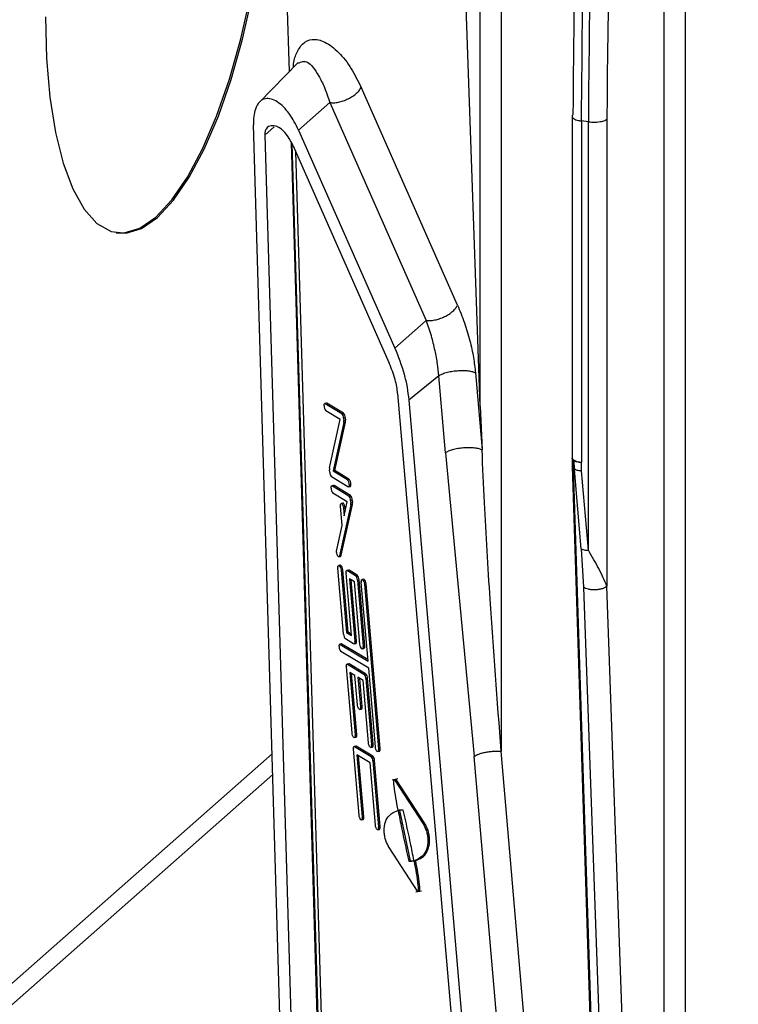
# Model space of a CAD drawing. Units: millimetres. Extents: x 4 to 416, y 4 to 293.
# Drawn here: x 365 to 369, y 226 to 232 of the extents above; entities that cross this region are included whole.
import ezdxf

# ---------------------------------------------------------------- set-up
doc = ezdxf.new("R2010")
doc.units = ezdxf.units.MM

msp = doc.modelspace()

# ---------------------------------------------------------------- linework, layer by layer
at = {"color": 7, "linetype": 'Continuous', "lineweight": 25}
for p, q in [((367.8041, 235.2511), (367.8041, 227.2509)), ((367.6762, 229.363), (367.6762, 235.2325)), ((368.8022, 220.7948), (368.8022, 235.0906)), ((368.9301, 235.1092), (368.9301, 220.8133)), ((367.6762, 229.363), (367.4812, 234.9278)), ((366.4928, 231.8473), (366.5066, 231.4106)), ((366.5609, 231.4662), (366.3251, 231.2248)), ((367.5366, 229.9817), (366.9464, 231.3152)), ((366.7558, 231.2217), (366.5638, 231.0524)), ((366.7558, 231.2217), (367.3459, 229.8882)), ((366.5324, 222.8308), (366.2876, 231.0845)), ((368.2385, 231.1368), (368.2385, 229.0468)), ((368.296, 231.1087), (368.2959, 229.0191)), ((368.3379, 231.1034), (368.296, 231.1087)), ((368.3379, 228.4806), (368.3379, 231.1034)), ((368.4516, 231.1198), (368.4516, 228.2604)), ((366.3569, 231.0224), (366.4145, 231.0732)), ((366.3569, 231.0224), (366.6018, 222.7695)), ((366.5638, 231.0524), (367.154, 229.719)), ((366.7589, 222.908), (366.5195, 230.9769)), ((366.7658, 222.8324), (366.5246, 230.968)), ((366.5288, 230.9606), (367.119, 229.627)), ((366.789, 222.762), (366.5462, 230.9213)), ((367.154, 229.719), (367.3459, 229.8882)), ((367.4231, 229.5489), (367.2384, 229.4003)), ((367.4635, 229.0782), (367.4231, 229.5488)), ((367.6465, 229.5671), (367.6869, 229.0964)), ((367.1704, 229.4405), (367.9188, 220.7243)), ((367.2384, 229.4003), (367.9869, 220.6834)), ((366.7345, 229.3812), (366.7244, 229.379)), ((366.7375, 229.3805), (366.7275, 229.3784)), ((366.7275, 229.3784), (366.8277, 229.318)), ((366.8378, 229.3202), (366.7375, 229.3805)), ((367.6762, 229.363), (367.6869, 229.0964)), ((366.8185, 229.2815), (366.7312, 229.334)), ((366.7535, 228.9847), (366.8185, 229.2815)), ((366.8277, 229.318), (366.8378, 229.3202)), ((366.8493, 229.292), (366.8392, 229.2901)), ((366.8392, 229.2901), (366.8405, 229.2743)), ((366.8405, 229.2743), (366.8506, 229.2765)), ((366.8494, 229.2919), (366.8505, 229.2766)), ((366.8401, 229.2634), (366.775, 228.9666)), ((366.7851, 228.9688), (366.8502, 229.2656)), ((366.8502, 229.2656), (366.8401, 229.2634)), ((367.4635, 229.0782), (367.6396, 227.2189)), ((368.2385, 229.0446), (368.2392, 228.9956)), ((366.7544, 228.958), (366.753, 228.9738)), ((368.2392, 228.9961), (368.5038, 220.777)), ((368.5109, 220.7643), (368.2463, 228.9834)), ((368.2466, 229.0295), (368.253, 228.976)), ((368.2947, 228.4896), (368.253, 228.976)), ((368.2962, 228.967), (368.2959, 229.0191)), ((366.8661, 228.8697), (366.7658, 228.9301)), ((366.775, 228.9666), (366.7851, 228.9688)), ((366.775, 228.9666), (366.8623, 228.9141)), ((366.8724, 228.9162), (366.7851, 228.9688)), ((366.8623, 228.9141), (366.8724, 228.9162)), ((368.3379, 228.4806), (368.2962, 228.967)), ((366.7776, 228.8775), (366.7675, 228.8753)), ((366.7807, 228.8768), (366.7706, 228.8747)), ((366.7706, 228.8747), (366.8708, 228.8143)), ((366.8809, 228.8165), (366.7807, 228.8768)), ((366.8691, 228.8691), (366.8792, 228.8713)), ((366.8616, 228.7778), (366.7744, 228.8303)), ((366.8708, 228.8143), (366.8809, 228.8165)), ((366.8832, 228.7597), (366.8148, 228.4477)), ((366.8298, 228.6324), (366.8197, 228.7505)), ((366.8344, 228.7698), (366.8243, 228.7676)), ((366.8249, 228.4499), (366.8933, 228.7619)), ((366.8489, 228.7412), (366.8388, 228.739)), ((366.8388, 228.739), (366.8428, 228.6919)), ((366.8428, 228.6919), (366.8616, 228.7778)), ((366.8502, 228.7256), (366.8489, 228.7412)), ((366.8924, 228.7883), (366.8823, 228.7864)), ((366.8823, 228.7864), (366.8836, 228.7706)), ((366.8933, 228.7619), (366.8832, 228.7597)), ((366.8836, 228.7706), (366.8937, 228.7728)), ((366.8925, 228.7882), (366.8936, 228.7729)), ((366.7956, 228.4764), (366.8298, 228.6324)), ((366.7961, 228.4701), (366.7956, 228.4764)), ((366.8106, 228.4415), (366.8207, 228.4437)), ((366.8148, 228.4477), (366.8249, 228.4499)), ((368.2947, 228.4896), (368.3089, 228.2549)), ((366.8392, 227.9664), (366.8047, 228.3703)), ((366.8194, 228.3896), (366.8093, 228.3874)), ((366.8339, 228.361), (366.8238, 228.3588)), ((366.8238, 228.3588), (366.8564, 227.9771)), ((366.8665, 227.9792), (366.8339, 228.361)), ((366.8875, 227.9584), (366.8548, 228.3402)), ((366.8695, 228.3594), (366.8594, 228.3573)), ((366.8725, 228.3588), (366.8624, 228.3566)), ((366.8624, 228.3566), (366.9126, 228.3264)), ((366.9227, 228.3286), (366.8725, 228.3588)), ((366.9126, 228.3264), (366.9227, 228.3286)), ((366.9068, 228.2879), (366.8758, 228.3065)), ((366.8758, 228.3065), (366.9085, 227.9247)), ((366.9186, 227.9269), (366.8866, 228.3)), ((366.9395, 227.9061), (366.9068, 228.2879)), ((366.9341, 228.3007), (366.924, 228.2985)), ((366.924, 228.2985), (366.9586, 227.8946)), ((366.9687, 227.8967), (366.9341, 228.3007)), ((366.9891, 227.8026), (366.9479, 228.2842)), ((366.9626, 228.3034), (366.9525, 228.3013)), ((366.9771, 228.2749), (366.967, 228.2727)), ((366.967, 228.2727), (367.0532, 227.2653)), ((367.0633, 227.2675), (366.9771, 228.2749)), ((368.3089, 228.2549), (368.573, 220.7187)), ((368.7157, 220.7241), (368.4516, 228.2604)), ((366.8564, 227.9771), (366.8665, 227.9792)), ((366.8564, 227.9771), (366.8875, 227.9584)), ((366.8867, 227.9671), (366.8665, 227.9792)), ((366.8265, 227.9076), (366.8164, 227.9054)), ((366.8295, 227.9069), (366.8194, 227.9047)), ((366.8194, 227.9047), (366.9891, 227.8026)), ((366.9884, 227.8113), (366.8295, 227.9069)), ((366.9008, 227.9083), (366.8507, 227.9385)), ((366.9038, 227.9076), (366.9139, 227.9098)), ((366.9085, 227.9247), (366.9186, 227.9269)), ((366.9586, 227.8946), (366.9687, 227.8967)), ((366.9929, 227.7583), (366.8232, 227.8604)), ((366.954, 227.8775), (366.9641, 227.8797)), ((366.871, 227.7862), (366.8609, 227.784)), ((366.8741, 227.7855), (366.864, 227.7833)), ((366.864, 227.7833), (366.9642, 227.723)), ((366.9743, 227.7252), (366.8741, 227.7855)), ((366.8909, 227.3629), (366.8563, 227.7669)), ((366.9083, 227.7146), (366.8773, 227.7332)), ((366.8773, 227.7332), (366.91, 227.3514)), ((366.9201, 227.3536), (366.8881, 227.7267)), ((366.9237, 227.5348), (366.9083, 227.7146)), ((366.9642, 227.723), (366.9743, 227.7252)), ((367.0341, 227.2768), (366.9929, 227.7583)), ((366.9585, 227.6844), (366.9274, 227.7031)), ((366.9274, 227.7031), (366.9428, 227.5233)), ((366.9529, 227.5254), (366.9383, 227.6966)), ((366.9911, 227.3026), (366.9585, 227.6844)), ((366.9858, 227.6973), (366.9757, 227.6951)), ((366.9757, 227.6951), (367.0102, 227.2911)), ((367.0203, 227.2933), (366.9858, 227.6973)), ((366.9382, 227.5062), (366.9483, 227.5084)), ((366.9428, 227.5233), (366.9529, 227.5254)), ((366.91, 227.3514), (366.9201, 227.3536)), ((366.9053, 227.3344), (366.9154, 227.3365)), ((367.0102, 227.2911), (367.0203, 227.2933)), ((364.6992, 225.7331), (366.4018, 227.2347)), ((366.934, 226.8592), (366.8994, 227.2632)), ((366.9142, 227.2824), (366.9041, 227.2803)), ((366.9172, 227.2818), (366.9071, 227.2796)), ((366.9071, 227.2796), (367.0073, 227.2193)), ((367.0174, 227.2215), (366.9172, 227.2818)), ((367.0016, 227.1807), (366.9204, 227.2295)), ((366.9204, 227.2295), (366.9531, 226.8477)), ((367.0056, 227.274), (367.0157, 227.2762)), ((367.0486, 227.2482), (367.0587, 227.2504)), ((367.0532, 227.2653), (367.0633, 227.2675)), ((368.3515, 220.8763), (367.8041, 227.2509)), ((366.9632, 226.8499), (366.9313, 227.223)), ((367.0342, 226.7989), (367.0016, 227.1807)), ((367.0073, 227.2193), (367.0174, 227.2215)), ((367.0289, 227.1936), (367.0188, 227.1914)), ((367.0188, 227.1914), (367.0533, 226.7874)), ((367.0634, 226.7896), (367.0289, 227.1936)), ((368.1869, 220.8443), (367.6396, 227.2189)), ((364.6079, 225.5224), (366.4056, 227.1078)), ((367.1709, 227.0821), (367.1363, 227.0746)), ((367.1614, 227.0771), (367.1513, 227.0749)), ((367.1513, 227.0749), (367.3262, 226.8061)), ((367.3363, 226.8083), (367.1614, 227.0771)), ((367.1826, 226.8907), (367.1726, 226.8883)), ((367.1726, 226.8883), (367.1735, 226.8865)), ((367.1737, 226.8886), (367.1728, 226.8902)), ((367.1735, 226.8865), (367.1835, 226.8888)), ((367.1746, 226.8888), (367.1737, 226.8886)), ((367.1825, 226.8905), (367.1836, 226.8889)), ((367.2492, 226.5807), (367.1836, 226.8889)), ((366.9484, 226.8307), (366.9585, 226.8328)), ((366.9531, 226.8477), (366.9632, 226.8499)), ((367.3262, 226.8061), (367.3363, 226.8083)), ((367.0487, 226.7703), (367.0588, 226.7725)), ((367.0533, 226.7874), (367.0634, 226.7896)), ((367.2926, 226.3933), (367.1184, 226.6609)), ((367.2391, 226.5786), (367.2492, 226.5807)), ((367.2794, 226.5825), (367.2694, 226.5802)), ((367.2694, 226.5802), (367.2706, 226.5783)), ((367.2713, 226.5806), (367.2698, 226.583)), ((367.2706, 226.5783), (367.2807, 226.5806)), ((367.2815, 226.5826), (367.2713, 226.5806)), ((367.2794, 226.5823), (367.2807, 226.5807)), ((367.2821, 226.3893), (367.3172, 226.3968))]:
    msp.add_line(p, q, dxfattribs=at)
at = {"color": 7, "linetype": 'Continuous', "lineweight": 25, "flags": 128}
for points in [[(365.4475, 230.4241), (365.4969, 230.4235), (365.5927, 230.4524), (365.6906, 230.5201), (365.7884, 230.625), (365.8842, 230.7651), (365.9761, 230.9376), (366.0622, 231.1389), (366.1408, 231.3649), (366.2101, 231.611), (366.2689, 231.8722), (366.3159, 232.1432), (366.3502, 232.4185), (366.371, 232.6925), (366.378, 232.9596), (366.371, 233.2143), (366.3502, 233.4515), (366.3159, 233.6663), (366.2689, 233.8545), (366.2101, 234.012), (366.1408, 234.1358), (366.0622, 234.2233), (365.9761, 234.2727), (365.9336, 234.2825)], [(365.0135, 231.7457), (365.0205, 231.491), (365.0413, 231.2538), (365.0756, 231.0389), (365.1226, 230.8508), (365.1814, 230.6933), (365.2508, 230.5695), (365.3293, 230.482), (365.4154, 230.4325), (365.5073, 230.4222), (365.6031, 230.4511), (365.701, 230.5187), (365.7988, 230.6237), (365.8946, 230.7638), (365.9865, 230.9363), (366.0726, 231.1375), (366.1511, 231.3635), (366.2205, 231.6097), (366.2793, 231.8709)], [(366.7196, 229.3646), (366.7197, 229.3683), (366.72, 229.3716), (366.7207, 229.3744), (366.7216, 229.3766), (366.7228, 229.3781), (366.7242, 229.379), (366.7258, 229.379), (366.7275, 229.3784)], [(366.7375, 229.3805), (366.7359, 229.3812), (366.7345, 229.3812)], [(368.2385, 229.0468), (368.2386, 229.0453), (368.2411, 229.0397), (368.2468, 229.0343), (368.2556, 229.0294), (368.2669, 229.0251), (368.2806, 229.0217), (368.2959, 229.0191)], [(366.7627, 228.8609), (366.7628, 228.8646), (366.7631, 228.8679), (366.7638, 228.8707), (366.7647, 228.8729), (366.7659, 228.8744), (366.7673, 228.8752), (366.7689, 228.8753), (366.7706, 228.8747)], [(366.7807, 228.8768), (366.779, 228.8775), (366.7776, 228.8775)], [(366.8739, 228.8835), (366.8739, 228.8798), (366.8735, 228.8765), (366.8729, 228.8737), (366.8719, 228.8715), (366.8707, 228.87), (366.8693, 228.8691), (366.8678, 228.8691), (366.8661, 228.8697)], [(366.8792, 228.8713), (366.8794, 228.8713), (366.8808, 228.8721), (366.882, 228.8737), (366.883, 228.8759), (366.8836, 228.8787), (366.884, 228.882), (366.884, 228.8857)], [(366.8195, 228.7532), (366.8199, 228.7604), (366.8217, 228.7655), (366.8245, 228.7676), (366.8279, 228.7665), (366.8316, 228.7624), (366.8349, 228.7558), (366.8374, 228.7476), (366.8388, 228.739)], [(366.8489, 228.7412), (366.8475, 228.7498), (366.845, 228.7579), (366.8417, 228.7646), (366.838, 228.7687), (366.8346, 228.7698), (366.8344, 228.7698)], [(366.8148, 228.4477), (366.8132, 228.4436), (366.8109, 228.4416), (366.808, 228.4419), (366.8049, 228.4446), (366.8018, 228.4493), (366.7992, 228.4556), (366.7972, 228.4627), (366.7961, 228.4701)], [(366.8207, 228.4437), (366.8209, 228.4437), (366.8233, 228.4457), (366.8249, 228.4499)], [(366.8045, 228.373), (366.8049, 228.3803), (366.8066, 228.3853), (366.8094, 228.3874), (366.8129, 228.3864), (366.8165, 228.3822), (366.8199, 228.3756), (366.8224, 228.3674), (366.8238, 228.3588)], [(366.8339, 228.361), (366.8325, 228.3696), (366.83, 228.3778), (366.8266, 228.3844), (366.823, 228.3885), (366.8195, 228.3896), (366.8194, 228.3896)], [(366.8546, 228.3428), (366.8547, 228.3465), (366.855, 228.3498), (366.8557, 228.3526), (366.8566, 228.3548), (366.8578, 228.3564), (366.8592, 228.3572), (366.8608, 228.3573), (366.8624, 228.3566)], [(366.8725, 228.3588), (366.8709, 228.3594), (366.8695, 228.3594)], [(366.9477, 228.2868), (366.9482, 228.2941), (366.9499, 228.2991), (366.9527, 228.3013), (366.9561, 228.3002), (366.9598, 228.2961), (366.9631, 228.2894), (366.9656, 228.2813), (366.967, 228.2727)], [(366.9771, 228.2749), (366.9757, 228.2834), (366.9732, 228.2916), (366.9699, 228.2982), (366.9662, 228.3024), (366.9628, 228.3034), (366.9626, 228.3034)], [(366.8116, 227.891), (366.8116, 227.8947), (366.812, 227.898), (366.8126, 227.9008), (366.8135, 227.903), (366.8147, 227.9045), (366.8161, 227.9053), (366.8177, 227.9054), (366.8194, 227.9047)], [(366.8295, 227.9069), (366.8278, 227.9076), (366.8265, 227.9076)], [(366.9086, 227.9221), (366.9086, 227.9184), (366.9082, 227.9151), (366.9076, 227.9123), (366.9067, 227.9101), (366.9055, 227.9085), (366.9041, 227.9077), (366.9025, 227.9076), (366.9008, 227.9083)], [(366.9139, 227.9098), (366.9142, 227.9099), (366.9156, 227.9107), (366.9168, 227.9122), (366.9177, 227.9144), (366.9183, 227.9172), (366.9187, 227.9205), (366.9187, 227.9242)], [(366.9588, 227.8919), (366.9583, 227.8847), (366.9566, 227.8796), (366.9538, 227.8775), (366.9504, 227.8785), (366.9467, 227.8827), (366.9434, 227.8893), (366.9409, 227.8975), (366.9395, 227.9061)], [(366.8561, 227.7696), (366.8562, 227.7733), (366.8565, 227.7766), (366.8572, 227.7794), (366.8581, 227.7816), (366.8593, 227.7831), (366.8607, 227.7839), (366.8623, 227.784), (366.864, 227.7833)], [(366.8741, 227.7855), (366.8724, 227.7862), (366.871, 227.7862)], [(366.943, 227.5206), (366.9426, 227.5134), (366.9408, 227.5083), (366.938, 227.5062), (366.9346, 227.5072), (366.9309, 227.5114), (366.9276, 227.518), (366.9251, 227.5262), (366.9237, 227.5348)], [(366.9101, 227.3488), (366.9097, 227.3415), (366.908, 227.3365), (366.9052, 227.3343), (366.9017, 227.3354), (366.8981, 227.3396), (366.8948, 227.3462), (366.8922, 227.3544), (366.8909, 227.3629)], [(367.0104, 227.2885), (367.01, 227.2812), (367.0083, 227.2762), (367.0055, 227.274), (367.002, 227.2751), (366.9984, 227.2792), (366.995, 227.2859), (366.9925, 227.294), (366.9911, 227.3026)], [(366.8993, 227.2659), (366.8993, 227.2696), (366.8996, 227.2729), (366.9003, 227.2757), (366.9012, 227.2779), (366.9024, 227.2794), (366.9038, 227.2802), (366.9054, 227.2803), (366.9071, 227.2796)], [(366.9172, 227.2818), (366.9155, 227.2825), (366.9142, 227.2824)], [(367.0534, 227.2626), (367.0529, 227.2554), (367.0512, 227.2503), (367.0484, 227.2482), (367.045, 227.2493), (367.0413, 227.2534), (367.038, 227.26), (367.0355, 227.2682), (367.0341, 227.2768)], [(366.9532, 226.8451), (366.9528, 226.8378), (366.9511, 226.8328), (366.9483, 226.8306), (366.9448, 226.8317), (366.9412, 226.8359), (366.9379, 226.8425), (366.9354, 226.8507), (366.934, 226.8592)], [(367.0535, 226.7848), (367.0531, 226.7775), (367.0514, 226.7725), (367.0486, 226.7703), (367.0451, 226.7714), (367.0415, 226.7755), (367.0381, 226.7822), (367.0356, 226.7903), (367.0342, 226.7989)]]:
    msp.add_lwpolyline(points, dxfattribs=at)
at = {"color": 7, "linetype": 'Continuous', "lineweight": 25}
for centre, radius, start, end in [((415.4297, 230.9623), 46.9784, 169.38111, 179.80788), ((366.7623, 229.3633), 0.0426, 178.24791, 223.33268), ((366.7983, 229.2897), 0.0408, 0.61089, 43.98634), ((366.8082, 229.2917), 0.0411, 0.32013, 43.89777), ((366.7891, 229.2699), 0.0516, 1.9668, 4.92184), ((366.7991, 229.2721), 0.0517, 1.96817, 4.98588), ((366.8069, 229.27), 0.0338, 348.79028, 2.77089), ((366.817, 229.2722), 0.0338, 348.79028, 2.77089), ((366.7867, 228.9781), 0.0338, 168.79028, 182.77089), ((366.8045, 228.9782), 0.0516, 181.9668, 184.92184), ((366.7952, 228.9584), 0.0408, 180.61089, 223.98634), ((366.8313, 228.8848), 0.0426, 358.24791, 43.33268), ((366.8414, 228.887), 0.0426, 358.24791, 43.33268), ((366.8054, 228.8596), 0.0426, 178.24791, 223.33268), ((366.8415, 228.786), 0.0408, 0.61089, 43.98634), ((366.8513, 228.788), 0.0411, 0.32013, 43.89777), ((366.8711, 228.7549), 0.0516, 181.9668, 184.92184), ((366.85, 228.7663), 0.0338, 348.79028, 2.77089), ((366.8322, 228.7662), 0.0516, 1.9668, 4.92184), ((366.8601, 228.7685), 0.0338, 348.79028, 2.77089), ((366.8422, 228.7684), 0.0517, 1.96817, 4.98588), ((366.8561, 228.3748), 0.0516, 181.9668, 184.92184), ((366.9062, 228.3446), 0.0516, 181.9668, 184.92184), ((366.8832, 228.2981), 0.0408, 0.61089, 43.98634), ((366.8933, 228.3003), 0.0408, 0.61089, 43.98634), ((366.9993, 228.2886), 0.0516, 181.9668, 184.92184), ((366.88, 227.9668), 0.0408, 180.61089, 223.98634), ((366.8542, 227.8897), 0.0426, 178.24791, 223.33268), ((366.857, 227.9203), 0.0516, 1.9668, 4.92184), ((366.8671, 227.9225), 0.0516, 1.9668, 4.92184), ((366.9071, 227.8901), 0.0516, 1.9668, 4.92184), ((366.9557, 227.8905), 0.0137, 307.87491, 15.32659), ((366.9172, 227.8923), 0.0516, 1.9668, 4.92184), ((366.9078, 227.7713), 0.0516, 181.9668, 184.92184), ((366.9349, 227.6947), 0.0408, 0.61089, 43.98634), ((366.945, 227.6968), 0.0408, 0.61089, 43.98634), ((366.8914, 227.5188), 0.0516, 1.9668, 4.92184), ((366.9399, 227.5192), 0.0137, 307.87491, 15.32659), ((366.9015, 227.521), 0.0516, 1.9668, 4.92184), ((366.8585, 227.347), 0.0516, 1.9668, 4.92184), ((366.907, 227.3473), 0.0137, 307.87491, 15.32659), ((366.8686, 227.3492), 0.0516, 1.9668, 4.92184), ((366.9588, 227.2867), 0.0516, 1.9668, 4.92184), ((367.0073, 227.287), 0.0137, 307.87491, 15.32659), ((366.9689, 227.2889), 0.0516, 1.9668, 4.92184), ((366.9509, 227.2676), 0.0516, 181.9668, 184.92184), ((367.0018, 227.2608), 0.0516, 1.9668, 4.92184), ((367.0503, 227.2612), 0.0137, 307.87491, 15.32659), ((367.0119, 227.263), 0.0516, 1.9668, 4.92184), ((366.978, 227.191), 0.0408, 0.61089, 43.98634), ((366.9881, 227.1931), 0.0408, 0.61089, 43.98634), ((366.9016, 226.8433), 0.0516, 1.9668, 4.92184), ((366.9501, 226.8436), 0.0137, 307.87491, 15.32659), ((366.9117, 226.8455), 0.0516, 1.9668, 4.92184), ((367.0019, 226.783), 0.0516, 1.9668, 4.92184), ((367.0504, 226.7833), 0.0137, 307.87491, 15.32659), ((367.012, 226.7852), 0.0516, 1.9668, 4.92184), ((367.2486, 226.686), 0.1078, 264.95604, 281.13007), ((367.2587, 226.6899), 0.1095, 265.0274, 276.45069)]:
    msp.add_arc(centre, radius, start, end, dxfattribs=at)
for points in [[(368.9435, 239.6586), (368.8707, 239.185), (368.7251, 238.2379), (368.5524, 236.8002), (368.4146, 235.3624), (368.3167, 233.9335), (368.2549, 232.5206), (368.2473, 231.6044), (368.2434, 231.1462)], [(366.7558, 231.2217), (366.7635, 231.2209), (366.779, 231.2193), (366.8076, 231.2233), (366.8378, 231.2316), (366.8678, 231.2442), (366.8957, 231.26), (366.9191, 231.278), (366.9374, 231.297), (366.9434, 231.3092), (366.9464, 231.3152)], [(367.3459, 229.8882), (367.3537, 229.8874), (367.3692, 229.8859), (367.3978, 229.8898), (367.4279, 229.8981), (367.458, 229.9107), (367.4858, 229.9266), (367.5093, 229.9445), (367.5275, 229.9636), (367.5336, 229.9757), (367.5366, 229.9817)], [(367.4231, 229.5488), (367.4286, 229.5524), (367.4395, 229.5597), (367.4665, 229.569), (367.4986, 229.5763), (367.5339, 229.5807), (367.5693, 229.5821), (367.6017, 229.5801), (367.6293, 229.5752), (367.6408, 229.5698), (367.6465, 229.5671)], [(367.4635, 229.0782), (367.469, 229.0818), (367.4799, 229.089), (367.5069, 229.0984), (367.539, 229.1056), (367.5743, 229.1101), (367.6097, 229.1114), (367.6421, 229.1094), (367.6697, 229.1045), (367.6812, 229.0991), (367.6869, 229.0964)], [(368.2962, 228.967), (368.2915, 228.9672), (368.2822, 228.9678), (368.2702, 228.9697), (368.26, 228.9724), (368.2553, 228.9748), (368.253, 228.976)], [(368.2947, 228.4896), (368.2971, 228.4884), (368.3018, 228.486), (368.312, 228.4834), (368.324, 228.4814), (368.3333, 228.4808), (368.3379, 228.4806)], [(368.4516, 228.2604), (368.4482, 228.2575), (368.4414, 228.2518), (368.4243, 228.2451), (368.4039, 228.2404), (368.3813, 228.2382), (368.3586, 228.2386), (368.3378, 228.2418), (368.3201, 228.2472), (368.3126, 228.2524), (368.3089, 228.2549)], [(367.6396, 227.2189), (367.6432, 227.2214), (367.6504, 227.2265), (367.6667, 227.2335), (367.686, 227.2397), (367.7081, 227.2448), (367.732, 227.2486), (367.7567, 227.251), (367.7813, 227.2519), (367.7965, 227.2512), (367.8041, 227.2509)]]:
    msp.add_open_spline(points, degree=3, dxfattribs=at)
for points, knots in [([(368.296, 231.1087), (368.2998, 231.5692), (368.3075, 232.4902), (368.3696, 233.9104), (368.468, 235.3466), (368.6066, 236.7918), (368.7802, 238.2368), (368.9266, 239.1887), (368.9998, 239.6647)], [0, 0, 0, 0, 0.1666732, 0.3333438, 0.5000118, 0.6666771, 0.8333399, 1, 1, 1, 1]), ([(369.1461, 239.6463), (369.1091, 239.4434), (369.0351, 239.0376), (368.9338, 238.4246), (368.8395, 237.8093), (368.7531, 237.1923), (368.6747, 236.5744), (368.6042, 235.9564), (368.5309, 235.2317), (368.458, 234.3708), (368.3932, 233.3479), (368.3471, 232.243), (368.3411, 231.4933), (368.3379, 231.1034)], [0, 0, 0, 0, 0.071436, 0.142871, 0.214306, 0.285741, 0.357175, 0.428609, 0.500043, 0.608734, 0.728291, 0.858713, 1, 1, 1, 1]), ([(366.532, 231.4365), (366.5321, 231.44), (366.5335, 231.4761), (366.552, 231.5299), (366.5896, 231.5896), (366.6494, 231.6151), (366.7251, 231.5985), (366.807, 231.5357), (366.8837, 231.4413), (366.9268, 231.3547), (366.9464, 231.3152)], [0, 0, 0, 0, 0.01028, 0.10785, 0.22687, 0.372302, 0.540528, 0.713384, 0.869185, 1, 1, 1, 1]), ([(366.5627, 231.4635), (366.5805, 231.4708), (366.6178, 231.4862), (366.6756, 231.4096), (366.7224, 231.3183), (366.7448, 231.2536), (366.7558, 231.2217)], [0, 0, 0, 0, 0.315741, 0.661936, 0.833298, 1, 1, 1, 1]), ([(366.5638, 231.0524), (366.5462, 231.0867), (366.514, 231.1492), (366.4521, 231.2175), (366.3859, 231.2552), (366.3296, 231.2393), (366.3003, 231.1894), (366.2884, 231.1397), (366.2879, 231.1024), (366.2876, 231.0845)], [0, 0, 0, 0, 0.163053, 0.297964, 0.522536, 0.7346, 0.848256, 0.926817, 1, 1, 1, 1]), ([(368.2434, 231.1462), (368.2406, 231.1434), (368.2374, 231.1401), (368.2389, 231.1369), (368.2391, 231.1364)], [0, 0, 0, 0, 0.8738, 1, 1, 1, 1]), ([(366.5288, 230.9606), (366.5191, 230.979), (366.4968, 231.0217), (366.4498, 231.0697), (366.4027, 231.0872), (366.3701, 231.071), (366.3595, 231.0472), (366.3571, 231.0335), (366.3571, 231.0261), (366.3571, 231.0225)], [0, 0, 0, 0, 0.155507, 0.36095, 0.686869, 0.882003, 0.947204, 0.974642, 1, 1, 1, 1]), ([(368.2391, 231.1364), (368.2396, 231.1333), (368.2406, 231.1282), (368.2497, 231.1216), (368.2609, 231.1164), (368.2763, 231.1117), (368.2893, 231.1097), (368.296, 231.1087)], [0, 0, 0, 0, 0.257798, 0.42405, 0.603175, 0.795162, 1, 1, 1, 1]), ([(368.3379, 231.1034), (368.3443, 231.1028), (368.3563, 231.1015), (368.3738, 231.1014), (368.3915, 231.1022), (368.4095, 231.1044), (368.426, 231.108), (368.4412, 231.113), (368.4477, 231.1173), (368.4516, 231.1198)], [0, 0, 0, 0, 0.145837, 0.272804, 0.380875, 0.535857, 0.685393, 0.8127, 1, 1, 1, 1]), ([(367.5366, 229.9817), (367.5513, 229.9462), (367.5797, 229.8779), (367.6127, 229.7677), (367.6358, 229.663), (367.6431, 229.598), (367.6465, 229.5671)], [0, 0, 0, 0, 0.284462, 0.546544, 0.784714, 1, 1, 1, 1]), ([(367.4231, 229.5489), (367.4206, 229.5728), (367.4152, 229.6236), (367.3991, 229.7077), (367.3761, 229.7997), (367.3565, 229.8573), (367.3459, 229.8882)], [0, 0, 0, 0, 0.202218, 0.429707, 0.693509, 1, 1, 1, 1]), ([(367.154, 229.719), (367.1741, 229.6673), (367.2034, 229.5919), (367.2292, 229.4791), (367.2354, 229.4266), (367.2384, 229.4003)], [0, 0, 0, 0, 0.522053, 0.760833, 1, 1, 1, 1]), ([(367.1704, 229.4405), (367.1688, 229.4544), (367.1655, 229.4826), (367.1504, 229.5489), (367.1321, 229.5944), (367.119, 229.627)], [0, 0, 0, 0, 0.213385, 0.435687, 1, 1, 1, 1]), ([(367.8041, 227.2509), (367.7805, 227.5619), (367.7416, 228.0729), (367.7059, 228.6851), (367.6919, 228.9886), (367.6869, 229.0964)], [0, 0, 0, 0, 0.500704, 0.822649, 1, 1, 1, 1]), ([(368.2466, 229.0295), (368.2419, 229.0345), (368.237, 229.0399), (368.2388, 229.0443), (368.2389, 229.0446)], [0, 0, 0, 0, 0.948836, 1, 1, 1, 1]), ([(368.2463, 228.9834), (368.2445, 228.9853), (368.241, 228.989), (368.239, 228.9932), (368.2393, 228.9954), (368.2394, 228.9956)], [0, 0, 0, 0, 0.478, 0.955999, 1, 1, 1, 1]), ([(368.2463, 228.9834), (368.2462, 228.994), (368.2461, 229.0096), (368.2465, 229.0246), (368.2466, 229.0295)], [0, 0, 0, 0, 0.677733, 1, 1, 1, 1]), ([(368.2466, 229.0295), (368.2492, 229.0284), (368.2545, 229.0262), (368.2662, 229.0234), (368.28, 229.0209), (368.2906, 229.0197), (368.2959, 229.0191)], [0, 0, 0, 0, 0.25018, 0.500215, 0.750137, 1, 1, 1, 1]), ([(368.4516, 228.2604), (368.4367, 228.295), (368.4084, 228.3609), (368.3606, 228.4421), (368.3379, 228.4806)], [0, 0, 0, 0, 0.5261396, 1, 1, 1, 1]), ([(367.1728, 226.8902), (367.1634, 226.9407), (367.1526, 226.9983), (367.1468, 227.0585), (367.1463, 227.0717), (367.1476, 227.0767), (367.1487, 227.0775), (367.15, 227.0768), (367.1509, 227.0755), (367.1513, 227.0749)], [0, 0, 0, 0, 0.7503125, 0.8554164, 0.9374698, 0.9531504, 0.9687453, 0.9843457, 1, 1, 1, 1]), ([(367.1184, 226.6609), (367.111, 226.6742), (367.0999, 226.6944), (367.0903, 226.7309), (367.0848, 226.7764), (367.095, 226.8236), (367.1239, 226.8698), (367.1531, 226.8809), (367.1726, 226.8883)], [0, 0, 0, 0, 0.124835, 0.187723, 0.250515, 0.436529, 0.624456, 1, 1, 1, 1]), ([(367.1735, 226.8865), (367.1803, 226.8515), (367.1914, 226.7938), (367.2084, 226.7137), (367.2233, 226.646), (367.2338, 226.601), (367.2391, 226.5786)], [0, 0, 0, 0, 0.339984, 0.559989, 0.779993, 1, 1, 1, 1]), ([(367.2042, 226.8905), (367.1984, 226.8908), (367.1879, 226.8914), (367.178, 226.8894), (367.1737, 226.8886)], [0, 0, 0, 0, 0.560019, 1, 1, 1, 1]), ([(367.2698, 226.583), (367.263, 226.6179), (367.2519, 226.6755), (367.2349, 226.7556), (367.22, 226.8232), (367.2095, 226.8681), (367.2042, 226.8905)], [0, 0, 0, 0, 0.339986, 0.559991, 0.779996, 1, 1, 1, 1]), ([(367.3262, 226.8061), (367.3335, 226.7927), (367.3444, 226.7724), (367.3536, 226.736), (367.3583, 226.6913), (367.3481, 226.6451), (367.3194, 226.5993), (367.2905, 226.5881), (367.2713, 226.5806)], [0, 0, 0, 0, 0.12474, 0.187384, 0.250205, 0.436271, 0.624287, 1, 1, 1, 1]), ([(367.2815, 226.5828), (367.2944, 226.5872), (367.32, 226.596), (367.3472, 226.6263), (367.3612, 226.6616), (367.3657, 226.688), (367.3665, 226.7118), (367.3637, 226.7383), (367.3569, 226.7648), (367.3474, 226.7888), (367.3401, 226.8016), (367.3363, 226.8083)], [0, 0, 0, 0, 0.249271, 0.499176, 0.624257, 0.690847, 0.749586, 0.812428, 0.874705, 0.933766, 1, 1, 1, 1]), ([(367.2706, 226.5783), (367.2799, 226.5285), (367.2904, 226.4717), (367.2963, 226.4119), (367.2969, 226.3989), (367.2959, 226.3935), (367.2951, 226.3919), (367.2939, 226.3919), (367.293, 226.3928), (367.2926, 226.3933)], [0, 0, 0, 0, 0.7503, 0.855411, 0.937632, 0.953268, 0.968849, 0.984398, 1, 1, 1, 1]), ([(367.3027, 226.3955), (367.3031, 226.395), (367.304, 226.394), (367.3052, 226.3941), (367.306, 226.3957), (367.3072, 226.4022), (367.3062, 226.4155), (367.3003, 226.4753), (367.29, 226.5307), (367.2807, 226.5807)], [0, 0, 0, 0, 0.015593, 0.031132, 0.046702, 0.062328, 0.166806, 0.249366, 1, 1, 1, 1])]:
    msp.add_open_spline(points, degree=3, knots=knots, dxfattribs=at)

doc.saveas('drawing.dxf')
